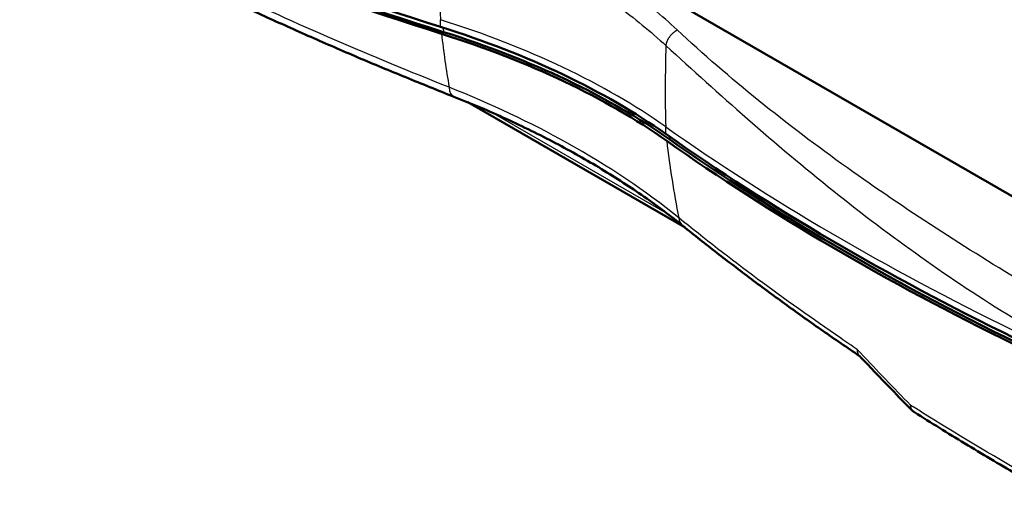
# Model space of a CAD drawing. Units: millimetres. Extents: x 1 to 840, y 1 to 593.
# Drawn here: x 303 to 362, y 110 to 139 of the extents above; entities that cross this region are included whole.
import ezdxf

# ---------------------------------------------------------------- set-up
doc = ezdxf.new("R2010")
doc.units = ezdxf.units.MM
doc.layers.add('Sichtbar (ISO)', color=7, linetype='Continuous', lineweight=50)
doc.layers.add('Sichtbar schmal (ISO)', color=1, linetype='Continuous', lineweight=25)

msp = doc.modelspace()

# ---------------------------------------------------------------- linework, layer by layer
at = {"layer": 'Sichtbar (ISO)'}
for p, q in [((365.9005967, 126.0290544), (341.6186087, 140.0121213)), ((342.9637194, 125.9049128), (329.7641626, 133.5060321))]:
    msp.add_line(p, q, dxfattribs=at)
for centre, major_axis, start_param, end_param in [((442.4617243, 230.0354719), (-199.4762889, -14.4640996), 0.7563944996, 0.9229660071), ((442.5110674, 229.6211792), (-199.4762889, -14.4640996), 0.7565002334, 0.9229660071), ((442.4925385, 229.6105091), (199.2269435, 14.4460194), 3.8979927564, 4.0645586607), ((296.678052, 112.782506), (-54.8559794, -3.9776274), 3.7097594518, 4.0645586607), ((296.7273951, 112.3682134), (-54.8559794, -3.9776274), 3.7097594518, 4.0645586607), ((296.7088662, 112.3575433), (55.1053248, 3.9957075), 0.5681667982, 0.9229660071), ((505.8591666, 199.9401663), (-199.4762889, -14.4640996), 0.5681667982, 0.7347383057), ((505.9085098, 199.5258736), (-199.4762889, -14.4640996), 0.5681667982, 0.7346325719), ((505.8899808, 199.5152035), (199.2269435, 14.4460194), 3.7097594518, 3.876325356)]:
    msp.add_ellipse(centre, major_axis=major_axis, ratio=0.5232862385, start_param=start_param, end_param=end_param, dxfattribs=at)
for points, knots in [([(314.6504176, 140.0240737), (315.5700618, 139.5870428), (316.4964593, 139.1548604), (318.3622944, 138.3003883), (319.3017209, 137.8781014), (321.1938924, 137.043279), (322.1465456, 136.6307862), (324.0645196, 135.8158293), (325.0298403, 135.4133653), (326.9726683, 134.6186488), (327.9501755, 134.2263963), (328.93353, 133.8393355)], [3.2484565373, 3.2484565373, 3.2484565373, 3.2484565373, 3.9586654658, 3.9586654658, 4.6688743943, 4.6688743943, 5.3790833228, 5.3790833228, 6.0892922514, 6.0892922514, 6.7995011799, 6.7995011799, 6.7995011799, 6.7995011799]), ([(328.93353, 133.8393355), (330.015577, 133.4134281), (331.0723285, 132.9655093), (333.1269394, 132.0290186), (334.1247858, 131.540452), (336.0540808, 130.5267228), (336.9855221, 130.0016636), (338.7825471, 128.9149545), (339.6471106, 128.3538121), (341.3015542, 127.2006188), (342.0914238, 126.6085762), (342.8411827, 126.0036646)], [0, 0, 0, 0, 0.8036741507, 0.8036741507, 1.6073483015, 1.6073483015, 2.4110224522, 2.4110224522, 3.214696603, 3.214696603, 4.0183707537, 4.0183707537, 4.0183707537, 4.0183707537]), ([(342.8411827, 126.0036646), (343.5149672, 125.4600497), (344.1971115, 124.9198545), (345.5778077, 123.8465497), (346.2763596, 123.3134401), (347.689543, 122.2545463), (348.4041743, 121.7287622), (349.8491726, 120.6847524), (350.5795395, 120.1665269), (352.0556504, 119.1378598), (352.8013053, 118.6274773), (353.5547591, 118.120898)], [0, 0, 0, 0, 0.6885333662, 0.6885333662, 1.3770667324, 1.3770667324, 2.0656000986, 2.0656000986, 2.7541334648, 2.7541334648, 3.442666831, 3.442666831, 3.442666831, 3.442666831]), ([(353.5583973, 118.1178161), (353.5582264, 118.1179971), (353.5580231, 118.1182041), (353.5575705, 118.1186426), (353.5573212, 118.1188741), (353.5567995, 118.1193366), (353.5565269, 118.1195675), (353.5559845, 118.1200066), (353.5557147, 118.1202149), (353.555206, 118.1205906), (353.5549673, 118.120758), (353.5547591, 118.120898)], [0.192486436689, 0.192486436689, 0.192486436689, 0.192486436689, 0.201234305004, 0.201234305004, 0.209982173318, 0.209982173318, 0.218730041633, 0.218730041633, 0.227477909947, 0.227477909947, 0.236225778262, 0.236225778262, 0.236225778262, 0.236225778262]), ([(353.5583973, 118.1178161), (353.765653, 117.8983962), (353.9736101, 117.6791767), (354.3909165, 117.2411599), (354.6002657, 117.0223626), (355.0203449, 116.5852113), (355.2310749, 116.3668574), (355.6539042, 115.9306141), (355.8660035, 115.7127247), (356.2915598, 115.2774315), (356.5050138, 115.0600308), (356.7191699, 114.8428538)], [3.34151756374, 3.34151756374, 3.34151756374, 3.34151756374, 3.53158698903, 3.53158698903, 3.72165641432, 3.72165641432, 3.91172583961, 3.91172583961, 4.1017952649, 4.1017952649, 4.29186469019, 4.29186469019, 4.29186469019, 4.29186469019]), ([(356.8827367, 114.7112377), (356.8709405, 114.7186787), (356.859275, 114.7264133), (356.8362658, 114.742444), (356.824922, 114.7507399), (356.8026132, 114.7678587), (356.7916482, 114.7766815), (356.7701492, 114.7948122), (356.7596153, 114.80412), (356.7390248, 114.8231725), (356.7289683, 114.8329172), (356.7191699, 114.8428538)], [-0.086751312105, -0.086751312105, -0.086751312105, -0.086751312105, -0.083477091735, -0.083477091735, -0.080202871364, -0.080202871364, -0.076928650993, -0.076928650993, -0.073654430623, -0.073654430623, -0.070380210252, -0.070380210252, -0.070380210252, -0.070380210252]), ([(364.6664691, 110.0442639), (364.1318991, 110.3492097), (363.6004104, 110.6554113), (362.5436976, 111.270267), (362.0184821, 111.578916), (360.9743768, 112.1986444), (360.4554189, 112.5097643), (359.4237845, 113.1344939), (358.911108, 113.4481035), (357.8921245, 114.0778059), (357.3858175, 114.3938987), (356.8827367, 114.7112377)], [-6.5722980976, -6.5722980976, -6.5722980976, -6.5722980976, -6.1243756436, -6.1243756436, -5.6764531896, -5.6764531896, -5.2285307356, -5.2285307356, -4.7806082817, -4.7806082817, -4.3326858277, -4.3326858277, -4.3326858277, -4.3326858277])]:
    msp.add_open_spline(points, degree=3, knots=knots, dxfattribs=at)
at = {"layer": 'Sichtbar schmal (ISO)'}
for p, q in [((328.1215891, 138.0723614), (328.1093039, 138.5079943)), ((328.2763948, 138.0234702), (328.2953285, 137.7623525)), ((341.8964328, 126.7429432), (331.2272584, 132.8869121)), ((341.7955473, 131.5812171), (341.783262, 132.01685)), ((342.0181827, 131.42455), (342.031441, 131.241703))]:
    msp.add_line(p, q, dxfattribs=at)
for centre, major_axis, ratio, start_param, end_param in [((379.5381285, 164.7643043), (31.0910417, 65.4950161), 0.6260829513, 2.1520760331, 2.2541135918), ((296.6657667, 113.2181389), (54.8559794, 3.9776274), 0.5232862385, 0.5681667982, 0.9229660071), ((379.1320765, 170.3642204), (-31.0910417, -65.4950161), 0.6260829513, 5.5004260005, 5.555338027), ((393.2120866, 158.2731599), (31.0910417, 65.4950161), 0.6260829513, 2.177218853, 2.2541135918), ((329.482922, 135.2351036), (-0.549392, -1.395768), 0.4613379622, 5.5085665067, 6.2831853072), ((505.8468814, 200.3757992), (199.4762889, 14.4640996), 0.5232862385, 3.7097594518, 3.8762252255), ((392.8060346, 163.873076), (-31.0910417, -65.4950161), 0.6260829513, 5.5004260005, 5.5800753251), ((343.7830636, 127.1710807), (-0.9418809, -1.1674161), 0.6654331165, 5.7383797409, 6.2831853072)]:
    msp.add_ellipse(centre, major_axis=major_axis, ratio=ratio, start_param=start_param, end_param=end_param, dxfattribs=at)
for points, knots in [([(342.4766301, 137.8893144), (342.4766192, 137.8893245), (342.4766084, 137.8893346), (342.4765975, 137.8893447), (341.5438794, 138.7596669), (340.5457014, 139.5842776), (338.4571056, 141.1237875), (337.3712911, 141.8416319), (333.9127595, 143.8988301), (331.3692139, 145.1196406), (328.6360266, 146.1213166)], [-10.7364816158, -10.7364816158, -10.7364816158, -10.7364816158, -10.7364698236, -10.7364698236, -10.7364698236, -9.7225484705, -9.7225484705, -8.7411222125, -8.7411222125, -6.7457746014, -6.7457746014, -6.7457746014, -6.7457746014]), ([(328.1955995, 145.069948), (330.8599142, 144.0659626), (333.348964, 142.8532493), (336.748219, 140.8214985), (337.8180638, 140.1142588), (339.8815539, 138.6009654), (340.8715031, 137.7930398), (341.798544, 136.9402226), (341.7985548, 136.9402127), (341.7985656, 136.9402028), (341.7985764, 136.9401928)], [6.7457746014, 6.7457746014, 6.7457746014, 6.7457746014, 8.7411222125, 8.7411222125, 9.7225484705, 9.7225484705, 10.7364698236, 10.7364698236, 10.7364698236, 10.7364816158, 10.7364816158, 10.7364816158, 10.7364816158]), ([(328.639892, 134.4148431), (326.2830489, 135.3446507), (323.9601245, 136.3041872), (319.3888133, 138.2801532), (317.1408439, 139.2963708), (314.9313813, 140.3405097), (314.6694722, 140.4642817), (314.4081093, 140.5884437), (314.147298, 140.7129933)], [-6.7995011799, -6.7995011799, -6.7995011799, -6.7995011799, -5.0996258849, -5.0996258849, -3.3997505899, -3.3997505899, -3.3997505899, -3.1982478753, -3.1982478753, -3.1982478753, -3.1982478753]), ([(363.7804253, 122.3853753), (360.006451, 124.6616147), (356.3163113, 127.0218731), (349.1218339, 132.1585035), (345.6244615, 134.9520565), (342.4766301, 137.8893144)], [-17.415932267, -17.415932267, -17.415932267, -17.415932267, -14.1583702909, -14.1583702909, -10.7364816158, -10.7364816158, -10.7364816158, -10.7364816158]), ([(341.7985764, 136.9401928), (345.0001852, 134.0132771), (348.3847677, 130.9876849), (355.4136469, 125.3779209), (359.0408808, 122.7709734), (362.8510615, 120.4529678)], [10.7364816158, 10.7364816158, 10.7364816158, 10.7364816158, 14.1583702909, 14.1583702909, 17.4161419083, 17.4161419083, 17.4161419083, 17.4161419083]), ([(342.5749432, 126.4974926), (340.5669791, 128.1256929), (338.285311, 129.6532253), (333.5744209, 132.2743612), (331.1743838, 133.4064542), (328.639892, 134.4148431)], [-4.0183707537, -4.0183707537, -4.0183707537, -4.0183707537, -1.8905513712, -1.8905513712, 0, 0, 0, 0]), ([(353.4087961, 118.5202509), (353.0740216, 118.7452689), (352.7407765, 118.971044), (348.9618489, 121.5517116), (345.6782253, 123.989062), (342.5749432, 126.4974926)], [-3.4858936022, -3.4858936022, -3.4858936022, -3.4858936022, -3.179942831, -3.179942831, 0, 0, 0, 0]), ([(353.4087961, 118.5202509), (353.4024678, 118.4393843), (353.4084859, 118.3660365), (353.4450234, 118.2415041), (353.4754176, 118.1899797), (353.5173624, 118.1506604), (353.5289791, 118.1397708), (353.541436, 118.1298485), (353.5547207, 118.1209078)], [-0.00098081127, -0.00098081127, -0.00098081127, -0.00098081127, 0.10319640153, 0.10319640153, 0.20737361434, 0.20737361434, 0.20737361434, 0.23622577826, 0.23622577826, 0.23622577826, 0.23622577826]), ([(356.6463012, 115.1439449), (355.6210065, 116.1899353), (354.6115297, 117.241354), (353.5482217, 118.3717118), (353.4784689, 118.4459703), (353.4087961, 118.5202509)], [-4.27777706091, -4.27777706091, -4.27777706091, -4.27777706091, -3.36948616844, -3.36948616844, -3.30564135989, -3.30564135989, -3.30564135989, -3.30564135989]), ([(353.5584137, 118.1177989), (353.5169511, 118.1616906), (353.4836217, 118.214751), (353.4301607, 118.3472863), (353.4132453, 118.4300615), (353.4087961, 118.5202509)], [-0.19248643669, -0.19248643669, -0.19248643669, -0.19248643669, -0.10319640153, -0.10319640153, 0.00098081127, 0.00098081127, 0.00098081127, 0.00098081127]), ([(356.6463012, 115.1439449), (356.6380238, 115.0701621), (356.6418937, 115.0046465), (356.6707082, 114.9073452), (356.6912363, 114.871185), (356.7191884, 114.8428381)], [-0.000569778981, -0.000569778981, -0.000569778981, -0.000569778981, 0.038842837039, 0.038842837039, 0.070380210252, 0.070380210252, 0.070380210252, 0.070380210252]), ([(356.8827414, 114.7112311), (356.8690256, 114.7198844), (356.855822, 114.7292696), (356.7888194, 114.7826843), (356.7446277, 114.8389441), (356.6780695, 114.9748816), (356.6560217, 115.0553539), (356.6463012, 115.1439449)], [-0.086751312105, -0.086751312105, -0.086751312105, -0.086751312105, -0.077688191136, -0.077688191136, -0.038842837039, -0.038842837039, 0.000569778981, 0.000569778981, 0.000569778981, 0.000569778981]), ([(364.3484615, 110.5182704), (364.1438798, 110.6352413), (363.9397541, 110.7523929), (361.5394475, 112.1351866), (359.3964144, 113.4211467), (357.0871531, 114.8662079), (356.866413, 115.0049611), (356.6463012, 115.1439449)], [-6.5646964072, -6.5646964072, -6.5646964072, -6.5646964072, -6.3933776377, -6.3933776377, -4.5456214059, -4.5456214059, -4.349717103, -4.349717103, -4.349717103, -4.349717103])]:
    msp.add_open_spline(points, degree=3, knots=knots, dxfattribs=at)
msp.add_rational_spline([(341.7985764, 136.9401928), (341.8500669, 137.3130416), (342.1091864, 137.6757501), (342.4766301, 137.8893144)], [1, 0.872253730111, 0.872253730111, 1], degree=3, dxfattribs=at)

doc.saveas('drawing.dxf')
